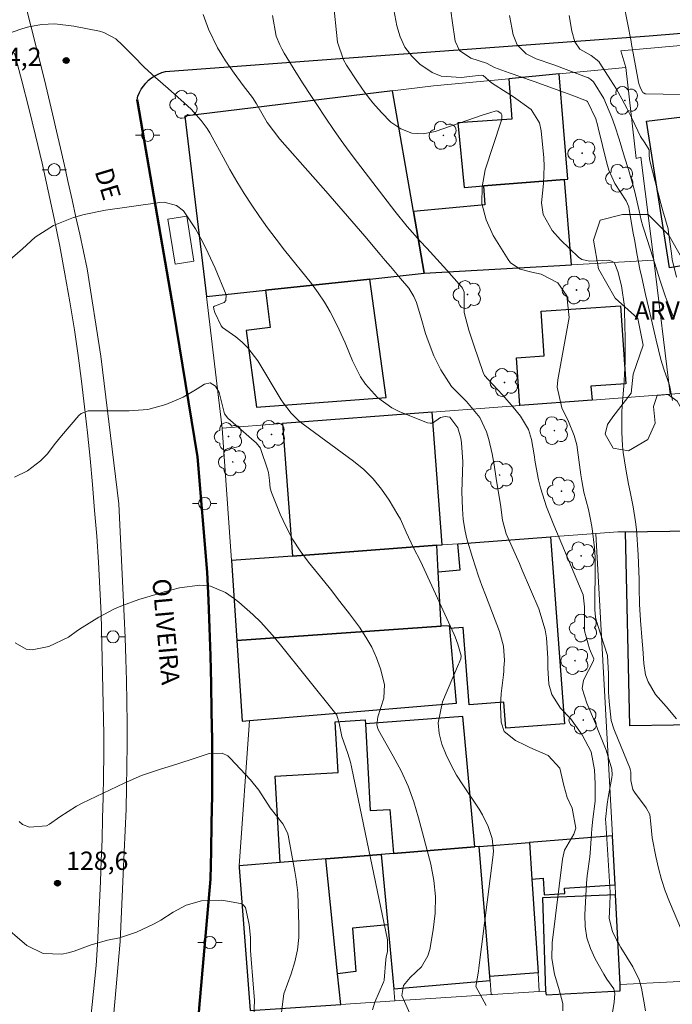
# Model space of a CAD drawing. Units: metres. Extents: x 289383 to 289898, y 1666589 to 1667157.
# Drawn here: x 289524 to 289577, y 1666635 to 1666716 of the extents above; entities that cross this region are included whole.
import ezdxf
from ezdxf.enums import TextEntityAlignment as Align

# ---------------------------------------------------------------- set-up
doc = ezdxf.new("R2010")
doc.units = ezdxf.units.M
doc.header["$MEASUREMENT"] = 0
for name, color, linetype, lineweight, true_color in [('Arvores_Isoladas', 7, 'Continuous', 18, 0x00ff33), ('Curvas_Intermediarias', 7, 'Continuous', 9, 0x783c14), ('Curvas_Mestras', 7, 'Continuous', 20, 0x783c14), ('Pto_Cotado', 7, 'Continuous', 9, 0x783c14), ('Topon_Pto_Cotado', 7, 'Continuous', 9, 0x783c14), ('Topon_Vegetacao', 7, 'Continuous', 9, 0x00ff33), ('Vegetacao', 7, 'Orla8', 9, 0x00ff33)]:
    doc.layers.add(name, color=color, linetype=linetype, lineweight=lineweight, true_color=true_color)
for name, color, linetype, lineweight in [('Edificacoes', 7, 'Continuous', 30), ('Muro_Grade', 8, 'Continuous', 20), ('Parada_Onibus', 231, 'Continuous', 18), ('Pavimentacao_Nao_Asfaltica_Mfio', 10, 'Continuous', 30), ('Poste', 7, 'Continuous', 9), ('Rodovia', 10, 'Continuous', 50), ('Separ_Fisico_Canteiro_Mureta', 10, 'Continuous', 15), ('Topon_de_Vias', 7, 'Continuous', 9)]:
    doc.layers.add(name, color=color, linetype=linetype, lineweight=lineweight)
doc.styles.add('Arial', font='arial.ttf', dxfattribs={"height": 1.5})
doc.styles.get("Standard").update_dxf_attribs({"font": 'arial.ttf'})
doc.linetypes.add('Orla8', pattern='A,6,-0.5,["V",Standard,S=1,R=0,X=-0.5,Y=-1],-0.5,6,-0.5,["V",Standard,S=1,R=0,X=-0.5,Y=-1],-0.5', length=14)

# ---------------------------------------------------------------- blocks, each defined once
blk = doc.blocks.new('Cotas')
at = {"layer": 'Pto_Cotado'}
blk.add_hatch(color=256, dxfattribs=at).paths.add_polyline_path([(0, 0.24, 1), (0, -0.24, 1)])
at = {"layer": 'Pto_Cotado', "lineweight": -3}
blk.add_lwpolyline([(0, -0.24, -1), (0, 0.24, -1)], format="xyb", close=True, dxfattribs=at)
blk = doc.blocks.new('Arvore')
at = {"layer": 'Arvores_Isoladas'}
blk.add_lwpolyline([(-0.718, 0.493, 0.872324), (-0.722, -0.551, 0.862983), (0.284, -0.827, 0.900105), (0.89, 0.029, 0.863155), (0.262, 0.861, 0.882486)], format="xyb", close=True, dxfattribs=at)
blk.add_circle((0, 0), 0.0286, dxfattribs=at)
blk = doc.blocks.new('Poste')
at = {"layer": 'Poste'}
for points in [[(-0.5, 0), (-1, 0)], [(0.5, 0), (1, 0)]]:
    blk.add_lwpolyline(points, dxfattribs=at)
blk.add_lwpolyline([(0, 0.5, 1), (0, -0.5, 1)], format="xyb", close=True, dxfattribs=at)

msp = doc.modelspace()

# ---------------------------------------------------------------- linework, layer by layer
at = {"layer": 'Curvas_Intermediarias', "flags": 128}
for points, elevation in [([(289549.372, 1666717.407), (289549.742, 1666713.925), (289550.212, 1666712.485), (289550.472, 1666712.045), (289551.363, 1666710.684), (289551.973, 1666709.804), (289552.623, 1666708.963), (289553.334, 1666708.173), (289554.114, 1666707.373), (289554.944, 1666706.823), (289555.825, 1666706.472), (289556.765, 1666706.422), (289557.755, 1666706.593), (289561.697, 1666707.973), (289562.247, 1666708.143), (289562.777, 1666708.293), (289562.897, 1666708.263), (289563.177, 1666708.073), (289563.227, 1666707.973), (289563.237, 1666707.743), (289563.197, 1666707.543), (289563.177, 1666707.453), (289561.867, 1666703.441), (289561.617, 1666702.051), (289561.597, 1666700.68), (289561.937, 1666699.35), (289562.517, 1666698.059), (289563.748, 1666696.088), (289563.948, 1666695.828), (289564.738, 1666695.308), (289565.708, 1666695.048), (289566.459, 1666694.898), (289567.819, 1666694.178), (289568.56, 1666693.097), (289568.77, 1666691.326), (289567.819, 1666686.204), (289567.769, 1666685.614), (289568.159, 1666683.904), (289568.71, 1666682.793), (289569.17, 1666681.653), (289569.38, 1666680.862), (289569.44, 1666680.462), (289569.71, 1666678.411), (289569.79, 1666677.931), (289569.98, 1666676.981), (289570.35, 1666675.57), (289570.54, 1666674.62), (289570.65, 1666674), (289570.84, 1666672.419), (289570.89, 1666671.619), (289570.9, 1666670.828), (289570.88, 1666667.797), (289570.88, 1666667.317), (289570.92, 1666666.717), (289571.011, 1666666.367), (289571.051, 1666666.247), (289571.081, 1666666.137), (289571.911, 1666663.576), (289571.981, 1666662.065), (289571.991, 1666660.564), (289572.041, 1666659.814), (289572.221, 1666658.243), (289572.441, 1666657.553), (289572.491, 1666657.413), (289573.762, 1666654.282), (289573.782, 1666654.212), (289573.832, 1666653.992), (289573.822, 1666653.311), (289573.992, 1666652.581), (289574.122, 1666652.361), (289575.082, 1666651.081), (289575.392, 1666650.53), (289575.462, 1666649.76), (289575.582, 1666648.61), (289575.882, 1666647.079), (289576.103, 1666646.129), (289576.353, 1666645.188), (289576.663, 1666644.268), (289577.013, 1666643.358), (289577.983, 1666641.017)], 121), ([(289558.996, 1666716.927), (289559.156, 1666715.706), (289559.406, 1666714.015), (289559.756, 1666713.245), (289560.686, 1666712.625), (289561.967, 1666712.215), (289562.627, 1666711.865), (289563.828, 1666711.414), (289564.868, 1666711.064), (289565.388, 1666710.884), (289565.899, 1666710.694), (289568.369, 1666709.804), (289568.98, 1666709.574), (289570.19, 1666709.124), (289570.27, 1666709.063), (289570.941, 1666707.633), (289571.081, 1666707.153), (289571.141, 1666706.903), (289571.861, 1666704.001), (289572.031, 1666703.431), (289572.521, 1666702.341), (289573.451, 1666700.91), (289573.652, 1666700.42), (289573.692, 1666700.21), (289574.032, 1666698.259), (289574.122, 1666697.739), (289574.362, 1666696.449), (289574.582, 1666695.298), (289574.722, 1666694.608), (289575.032, 1666693.207), (289575.412, 1666691.607), (289575.582, 1666690.896), (289575.922, 1666689.476), (289576.293, 1666687.885), (289576.533, 1666687.085), (289577.013, 1666685.774), (289577.263, 1666684.524)], 119), ([(289573.261, 1666717.047), (289573.852, 1666713.985), (289573.892, 1666713.745), (289574.012, 1666713.045), (289574.462, 1666710.664), (289574.492, 1666710.534), (289574.622, 1666710.154), (289574.822, 1666709.804), (289574.882, 1666709.764), (289575.002, 1666709.704), (289575.072, 1666709.694), (289577.913, 1666709.644)], 116), ([(289572.271, 1666633.934), (289572.451, 1666635.114), (289572.521, 1666635.835), (289572.421, 1666636.215), (289571.871, 1666636.995), (289571.621, 1666637.405), (289570.91, 1666638.666), (289570.51, 1666639.526), (289570.22, 1666640.406), (289570.08, 1666641.327), (289570.05, 1666642.277), (289570.18, 1666644.878), (289570.23, 1666645.498), (289570.47, 1666647.039), (289570.49, 1666647.349), (289570.6, 1666648.97), (289570.63, 1666649.36), (289570.72, 1666650.14), (289570.91, 1666651.621), (289570.89, 1666653.051), (289570.85, 1666654.192), (289570.57, 1666655.662), (289569.83, 1666657.063), (289568.86, 1666658.393), (289568.049, 1666659.264), (289567.329, 1666660.374), (289567.099, 1666661.235), (289566.999, 1666662.575), (289567.009, 1666663.355), (289566.899, 1666665.036), (289566.789, 1666665.696), (289566.259, 1666667.397), (289564.908, 1666670.588), (289564.678, 1666671.129), (289563.968, 1666672.719), (289563.588, 1666673.569), (289563.287, 1666674.7), (289563.117, 1666675.97), (289562.927, 1666677.101), (289562.757, 1666678.111), (289562.597, 1666679.222), (289562.447, 1666680.142), (289562.167, 1666681.323), (289561.977, 1666681.943), (289561.417, 1666683.123), (289560.336, 1666684.424), (289559.106, 1666685.674), (289558.225, 1666687.045), (289557.645, 1666688.195), (289557.175, 1666689.406), (289556.965, 1666690.026), (289556.595, 1666691.266), (289556.215, 1666692.557), (289555.995, 1666693.047), (289555.584, 1666693.727), (289554.914, 1666694.528), (289554.074, 1666695.518), (289553.654, 1666696.018), (289553.224, 1666696.509), (289551.963, 1666697.999), (289550.903, 1666699.23), (289549.832, 1666700.47), (289548.762, 1666701.691), (289547.691, 1666702.911), (289544.98, 1666705.982), (289543.94, 1666707.353), (289543.079, 1666708.873), (289542.739, 1666709.384), (289541.969, 1666710.384), (289541.229, 1666711.384), (289540.538, 1666712.415), (289540.228, 1666712.885), (289539.878, 1666713.465), (289539.128, 1666714.996), (289538.688, 1666716.206)], 123), ([(289544.38, 1666716.126), (289544.7, 1666714.426), (289544.98, 1666713.715), (289545.16, 1666713.375), (289545.35, 1666713.045), (289546.301, 1666711.484), (289546.911, 1666710.504), (289547.551, 1666709.544), (289547.971, 1666708.903), (289548.782, 1666707.683), (289549.402, 1666706.763), (289550.042, 1666705.852), (289550.693, 1666704.952), (289551.363, 1666704.062), (289554.434, 1666700.05), (289555.454, 1666698.799), (289556.525, 1666697.599), (289557.075, 1666697.009), (289558.165, 1666695.818), (289558.706, 1666695.218), (289559.906, 1666693.847), (289559.986, 1666693.747), (289560.146, 1666693.397), (289560.136, 1666691.727), (289560.516, 1666690.296), (289560.917, 1666689.056), (289561.697, 1666686.825), (289561.817, 1666686.555), (289562.837, 1666685.454), (289563.307, 1666684.954), (289564.168, 1666683.964), (289564.768, 1666683.233), (289565.408, 1666682.143), (289565.658, 1666681.323), (289565.879, 1666680.052), (289565.959, 1666679.452), (289566.239, 1666678.011), (289566.409, 1666677.341), (289566.909, 1666675.79), (289567.509, 1666674.27), (289567.709, 1666673.77), (289569.83, 1666668.758), (289569.9, 1666668.547), (289570.01, 1666667.587), (289570.01, 1666667.367), (289570.03, 1666665.596), (289570.43, 1666664.126), (289570.78, 1666663.295), (289570.76, 1666663.135), (289569.93, 1666661.545), (289569.83, 1666660.874), (289570.21, 1666659.654), (289570.92, 1666657.983), (289571.141, 1666657.433), (289571.811, 1666655.792), (289572.281, 1666654.232), (289572.291, 1666653.792), (289572.271, 1666653.562), (289571.961, 1666651.911), (289571.881, 1666651.361), (289571.761, 1666650.11), (289571.771, 1666649.83), (289572.121, 1666644.158), (289572.131, 1666643.898), (289572.091, 1666643.127), (289572.061, 1666641.977), (289572.321, 1666640.917), (289572.651, 1666640.236), (289572.831, 1666639.916), (289573.021, 1666639.596), (289574.002, 1666638.025), (289574.522, 1666636.955), (289574.712, 1666636.265), (289574.892, 1666635.184), (289575.022, 1666634.404)], 122), ([(289563.868, 1666716.126), (289564.158, 1666714.546), (289564.498, 1666713.725), (289565.218, 1666712.975), (289566.049, 1666712.575), (289567.509, 1666712.065), (289570.2, 1666711.074), (289570.3, 1666711.034), (289570.55, 1666710.884), (289570.76, 1666710.684), (289571.601, 1666709.304), (289572.281, 1666707.743), (289572.511, 1666707.053), (289572.861, 1666705.972), (289573.301, 1666704.502), (289573.632, 1666703.471), (289574.142, 1666701.761), (289574.512, 1666700.09), (289574.682, 1666699.33), (289574.812, 1666698.839), (289574.892, 1666698.589), (289575.652, 1666696.198), (289575.792, 1666695.758), (289576.203, 1666694.428), (289576.643, 1666693.107), (289576.803, 1666692.667), (289577.393, 1666691.216)], 118), ([(289577.573, 1666694.628), (289577.233, 1666696.088), (289577.163, 1666696.579), (289576.933, 1666698.319), (289576.883, 1666698.619), (289576.463, 1666700.09), (289576.303, 1666700.68), (289575.402, 1666704.192), (289575.342, 1666704.602), (289575.322, 1666705.102), (289574.972, 1666705.662), (289574.622, 1666706.202), (289573.932, 1666707.653), (289573.522, 1666708.463), (289573.101, 1666709.274), (289572.641, 1666710.064), (289572.171, 1666710.834), (289571.291, 1666712.215), (289571.201, 1666712.345), (289570.58, 1666712.845), (289569.65, 1666713.355), (289569.23, 1666713.975), (289568.98, 1666714.836), (289568.77, 1666716.136)], 117), ([(289568.239, 1666634.404), (289568.239, 1666634.994), (289567.929, 1666636.125), (289567.569, 1666637.405), (289567.349, 1666638.696), (289567.379, 1666639.996), (289568.209, 1666646.859), (289568.389, 1666647.589), (289569.14, 1666648.91), (289569.31, 1666649.41), (289569.02, 1666651.031), (289568.6, 1666651.931), (289568.329, 1666652.901), (289567.999, 1666654.332), (289567.039, 1666655.362), (289565.528, 1666656.033), (289565.138, 1666656.213), (289564.358, 1666656.593), (289563.418, 1666657.343), (289563.167, 1666658.093), (289563.117, 1666659.394), (289563.187, 1666660.464), (289563.358, 1666661.995), (289563.388, 1666662.285), (289563.408, 1666662.575), (289563.448, 1666663.155), (289563.368, 1666664.356), (289563.047, 1666665.536), (289561.877, 1666668.568), (289561.597, 1666669.328), (289561.327, 1666670.088), (289560.827, 1666671.619), (289560.366, 1666673.159), (289560.216, 1666673.79), (289560.056, 1666674.74), (289559.986, 1666675.61), (289559.946, 1666677.011), (289559.996, 1666678.641), (289560.016, 1666679.492), (289559.906, 1666681.052), (289559.866, 1666681.413), (289559.606, 1666682.283), (289558.956, 1666683.133), (289558.586, 1666683.213), (289558.195, 1666683.113), (289557.525, 1666682.663), (289557.335, 1666682.653), (289557.135, 1666682.693), (289554.854, 1666683.593), (289554.194, 1666683.914), (289553.003, 1666684.754), (289552.023, 1666685.844), (289551.613, 1666686.455), (289550.963, 1666687.775), (289550.352, 1666689.256), (289549.712, 1666690.666), (289549.132, 1666691.787), (289548.662, 1666692.587), (289548.141, 1666693.357), (289547.581, 1666694.108), (289545.38, 1666696.859), (289544.68, 1666697.759), (289543.99, 1666698.679), (289543.33, 1666699.61), (289542.689, 1666700.56), (289542.069, 1666701.521), (289541.459, 1666702.491), (289540.889, 1666703.481), (289540.328, 1666704.482), (289539.438, 1666706.132), (289539.228, 1666706.492), (289539.008, 1666706.843), (289538.528, 1666707.513), (289537.697, 1666708.433), (289537.137, 1666708.953), (289535.817, 1666710.124), (289534.766, 1666711.044), (289533.836, 1666711.895), (289532.955, 1666712.795), (289532.075, 1666713.695), (289531.505, 1666714.196), (289530.525, 1666714.726), (289530.164, 1666714.826), (289528.074, 1666715.256), (289526.493, 1666715.436), (289525.423, 1666715.396), (289524.382, 1666715.196), (289523.872, 1666715.046), (289522.131, 1666714.456)], 124), ([(289555.664, 1666634.174), (289555.014, 1666635.665), (289555.154, 1666636.475), (289555.704, 1666637.135), (289556.635, 1666638.015), (289557.155, 1666638.916), (289557.305, 1666639.426), (289557.595, 1666641.067), (289557.755, 1666642.417), (289557.785, 1666643.778), (289557.645, 1666645.118), (289557.385, 1666646.459), (289556.395, 1666650.24), (289555.995, 1666651.561), (289555.524, 1666652.851), (289554.954, 1666654.102), (289554.314, 1666655.322), (289553.103, 1666657.443), (289553.033, 1666657.593), (289552.963, 1666657.893), (289553.033, 1666658.544), (289553.544, 1666660.064), (289553.584, 1666661.185), (289553.254, 1666662.475), (289552.923, 1666663.385), (289552.543, 1666664.266), (289552.063, 1666665.096), (289551.533, 1666665.896), (289550.713, 1666666.987), (289549.932, 1666668.017), (289549.142, 1666669.038), (289548.342, 1666670.038), (289547.351, 1666671.249), (289546.661, 1666672.169), (289546.041, 1666673.119), (289545.5, 1666674.13), (289545.03, 1666675.17), (289544.31, 1666676.951), (289544.2, 1666677.311), (289544.15, 1666677.941), (289544.05, 1666678.611), (289543.97, 1666678.872), (289543.44, 1666680.482), (289543.39, 1666680.592), (289543.049, 1666681.032), (289542.879, 1666681.182), (289540.729, 1666683.073), (289540.438, 1666683.423), (289540.018, 1666685.174), (289539.698, 1666685.704), (289539.278, 1666685.964), (289538.798, 1666685.864), (289538.208, 1666685.464), (289537.057, 1666684.784), (289535.637, 1666684.174), (289534.146, 1666683.774), (289532.615, 1666683.653), (289529.354, 1666683.673), (289529.234, 1666683.673), (289528.664, 1666683.453), (289528.484, 1666683.283), (289527.053, 1666681.613), (289526.563, 1666681.012), (289525.863, 1666680.112), (289525.322, 1666679.572), (289524.252, 1666678.732), (289523.182, 1666678.231)], 126), ([(289552.613, 1666634.474), (289552.793, 1666635.114), (289553.504, 1666636.745), (289553.534, 1666636.805), (289553.564, 1666636.935), (289553.704, 1666638.616), (289553.734, 1666638.806), (289553.824, 1666639.276), (289553.834, 1666640.246), (289550.883, 1666654.442), (289550.803, 1666654.812), (289550.572, 1666655.522), (289550.092, 1666656.933), (289549.872, 1666658.013), (289549.682, 1666658.674), (289549.602, 1666658.794), (289544.95, 1666664.586), (289544.36, 1666665.286), (289543.43, 1666666.307), (289542.769, 1666666.947), (289541.619, 1666667.947), (289541.259, 1666668.237), (289540.518, 1666668.748), (289539.288, 1666669.278), (289538.408, 1666669.348), (289536.747, 1666669.128), (289535.497, 1666668.798), (289534.806, 1666668.598), (289533.416, 1666668.167), (289532.055, 1666667.697), (289531.395, 1666667.417), (289530.124, 1666666.737), (289528.754, 1666665.886), (289528.374, 1666665.636), (289527.633, 1666665.096), (289526.023, 1666664.306), (289524.652, 1666664.036), (289524.152, 1666664.096), (289523.252, 1666664.616)], 127), ([(289545.12, 1666634.304), (289545.32, 1666635.795), (289545.921, 1666637.435), (289546.221, 1666638.416), (289546.441, 1666639.406), (289546.541, 1666640.416), (289546.561, 1666641.437), (289546.461, 1666644.088), (289546.451, 1666644.308), (289546.341, 1666645.188), (289546.221, 1666645.839), (289545.681, 1666648.83), (289545.631, 1666649.03), (289545.25, 1666649.75), (289544.2, 1666651.071), (289543.27, 1666652.511), (289542.569, 1666653.361), (289540.919, 1666655.152), (289540.719, 1666655.332), (289540.258, 1666655.552), (289539.188, 1666655.542), (289538.038, 1666655.152), (289536.617, 1666654.672), (289535.116, 1666654.212), (289533.636, 1666653.712), (289532.195, 1666653.101), (289528.764, 1666651.451), (289528.284, 1666651.201), (289526.903, 1666650.34), (289526.073, 1666649.74), (289525.833, 1666649.59), (289524.412, 1666649.47), (289523.862, 1666649.69), (289523.582, 1666649.96)], 128), ([(289542.849, 1666633.974), (289542.909, 1666635.244), (289542.629, 1666638.636), (289542.599, 1666638.996), (289542.589, 1666639.356), (289542.579, 1666640.426), (289542.469, 1666641.497), (289542.169, 1666642.877), (289541.959, 1666643.127), (289541.769, 1666643.227), (289540.218, 1666643.478), (289538.558, 1666643.428), (289537.287, 1666643.087), (289536.227, 1666642.517), (289535.216, 1666641.857), (289534.656, 1666641.537), (289533.226, 1666640.857), (289531.815, 1666640.396), (289530.835, 1666640.196), (289529.414, 1666639.796), (289528.094, 1666639.316), (289527.593, 1666639.166), (289527.083, 1666639.066), (289525.553, 1666639.106), (289524.212, 1666639.766), (289522.051, 1666641.617)], 129)]:
    msp.add_lwpolyline(points, dxfattribs=dict(at, elevation=elevation))
at = {"layer": 'Curvas_Mestras', "flags": 128}
for points, elevation in [([(289577.593, 1666658.383), (289576.743, 1666659.404), (289575.862, 1666660.384), (289575.252, 1666661.425), (289575.022, 1666661.995), (289574.902, 1666662.925), (289574.802, 1666664.146), (289574.752, 1666664.746), (289574.622, 1666666.447), (289574.542, 1666667.797), (289574.522, 1666669.148), (289574.522, 1666669.818), (289574.472, 1666671.169), (289574.432, 1666671.839), (289574.282, 1666673.92), (289574.222, 1666674.54), (289574.032, 1666675.79), (289573.762, 1666677.021), (289573.632, 1666677.641), (289573.411, 1666678.882), (289573.201, 1666680.232), (289573.141, 1666680.792), (289573.081, 1666681.903), (289573.081, 1666683.543), (289573.121, 1666684.064), (289573.251, 1666685.694), (289573.321, 1666686.685), (289573.361, 1666687.675), (289573.371, 1666688.655), (289573.371, 1666689.646), (289573.311, 1666691.817), (289573.301, 1666692.237), (289573.071, 1666693.918), (289572.751, 1666695.108), (289572.521, 1666695.748), (289572.451, 1666695.838), (289572.251, 1666695.968), (289572.011, 1666696.028), (289570.45, 1666695.968), (289569.81, 1666696.098), (289569.54, 1666696.288), (289568.059, 1666697.719), (289567.379, 1666698.479), (289566.639, 1666699.79), (289566.479, 1666700.75), (289566.659, 1666702.341), (289566.709, 1666703.751), (289566.669, 1666704.452), (289566.469, 1666706.653), (289566.319, 1666707.313), (289565.648, 1666708.403), (289564.198, 1666709.454), (289563.668, 1666709.764), (289562.387, 1666710.604), (289561.687, 1666711.194), (289561.527, 1666711.224), (289559.876, 1666711.024), (289558.255, 1666711.144), (289557.515, 1666711.444), (289556.495, 1666712.125), (289555.825, 1666712.795), (289555.264, 1666713.525), (289554.874, 1666714.366), (289554.594, 1666715.276), (289554.354, 1666716.586)], 120), ([(289522.621, 1666695.908), (289523.842, 1666696.959), (289524.902, 1666697.939), (289526.383, 1666698.889), (289528.044, 1666699.54), (289528.904, 1666699.79), (289530.665, 1666700.14), (289535.136, 1666700.78), (289535.486, 1666700.79), (289536.497, 1666700.52), (289537.067, 1666700.09), (289538.058, 1666698.609), (289538.508, 1666697.819), (289538.918, 1666697.019), (289539.308, 1666696.208), (289539.668, 1666695.378), (289540.569, 1666693.177), (289540.548, 1666692.727), (289540.418, 1666692.557), (289539.628, 1666692.247), (289539.548, 1666692.207), (289539.578, 1666692.027), (289539.658, 1666691.747), (289540.178, 1666690.646), (289540.288, 1666690.506), (289541.369, 1666689.736), (289541.889, 1666689.306), (289542.369, 1666688.846), (289543.18, 1666687.765), (289545.09, 1666684.574), (289545.28, 1666684.284), (289545.911, 1666683.473), (289546.551, 1666682.833), (289546.911, 1666682.563), (289551.043, 1666679.542), (289551.883, 1666678.852), (289552.663, 1666678.091), (289553.344, 1666677.241), (289553.964, 1666676.341), (289554.694, 1666675.12), (289554.894, 1666674.77), (289555.384, 1666673.7), (289555.985, 1666672.429), (289556.555, 1666671.329), (289559.316, 1666665.296), (289559.406, 1666665.106), (289559.616, 1666664.496), (289559.886, 1666663.556), (289559.856, 1666663.305), (289559.786, 1666663.115), (289559.716, 1666662.985), (289559.686, 1666662.915), (289559.666, 1666662.855), (289558.366, 1666659.784), (289557.995, 1666658.043), (289558.075, 1666657.163), (289558.296, 1666656.293), (289558.666, 1666655.422), (289559.066, 1666654.582), (289559.516, 1666653.762), (289560.016, 1666652.971), (289561.367, 1666650.951), (289561.647, 1666650.5), (289562.107, 1666649.55), (289562.427, 1666648.55), (289562.537, 1666647.519), (289562.497, 1666646.999), (289561.347, 1666637.935), (289561.307, 1666637.665), (289561.107, 1666636.405), (289561.947, 1666634.854)], 125)]:
    msp.add_lwpolyline(points, dxfattribs=dict(at, elevation=elevation))
at = {"layer": 'Edificacoes', "flags": 128}
for points in [[(289561.737, 1666702.131), (289568.379, 1666702.671), (289568.65, 1666702.691), (289567.939, 1666711.334), (289563.808, 1666710.934), (289564.058, 1666707.623), (289559.616, 1666707.313), (289560.146, 1666702.001)], [(289555.965, 1666700.02), (289554.244, 1666709.934), (289537.197, 1666707.863), (289538.968, 1666693.067), (289543.82, 1666693.577), (289552.373, 1666694.488), (289556.845, 1666694.968)], [(289575.122, 1666707.443), (289583.996, 1666708.523), (289585.576, 1666698.929), (289584.626, 1666698.769), (289584.866, 1666697.299), (289582.175, 1666696.859), (289582.135, 1666697.119), (289581.115, 1666696.959), (289581.255, 1666696.108), (289577.003, 1666695.408)], [(289561.737, 1666702.131), (289561.847, 1666700.58), (289555.965, 1666700.02), (289556.845, 1666694.968), (289568.96, 1666695.658), (289568.379, 1666702.671)], [(289552.373, 1666694.488), (289543.82, 1666693.577), (289544.2, 1666690.496), (289542.229, 1666690.266), (289543.079, 1666683.954), (289553.734, 1666684.764)], [(289570.65, 1666684.544), (289564.708, 1666684.094), (289564.428, 1666688.025), (289566.709, 1666688.175), (289566.449, 1666691.847), (289572.971, 1666692.297), (289573.421, 1666685.894), (289570.55, 1666685.694)], [(289557.895, 1666672.629), (289558.316, 1666672.659), (289557.515, 1666683.553), (289545.22, 1666682.623), (289546.031, 1666671.739)], [(289573.401, 1666673.74), (289578.854, 1666673.82), (289579.404, 1666673.86), (289579.384, 1666674.5), (289580.334, 1666674.54), (289580.514, 1666669.438), (289580.924, 1666657.903), (289573.752, 1666657.813)], [(289558.005, 1666670.448), (289559.816, 1666670.618), (289559.626, 1666672.759), (289567.229, 1666673.319), (289568.369, 1666657.963), (289563.558, 1666657.603), (289563.398, 1666659.734), (289560.536, 1666659.524), (289560.066, 1666665.876), (289558.954, 1666665.796), (289558.936, 1666666.006), (289558.245, 1666665.976)], [(289558.005, 1666670.448), (289557.895, 1666672.629), (289546.031, 1666671.739), (289541.019, 1666671.367), (289541.449, 1666664.816), (289558.245, 1666665.976)], [(289542.499, 1666658.253), (289559.496, 1666659.654), (289558.954, 1666665.796), (289558.936, 1666666.006), (289558.245, 1666665.976), (289541.449, 1666664.816), (289541.889, 1666658.183)], [(289552.033, 1666657.963), (289552.423, 1666650.851), (289554.024, 1666650.941), (289554.324, 1666647.329), (289561.017, 1666647.859), (289560.036, 1666658.564)], [(289552.033, 1666657.963), (289552.423, 1666650.851), (289554.024, 1666650.941), (289554.324, 1666647.329), (289553.314, 1666647.249), (289548.782, 1666646.889), (289545.02, 1666646.589), (289544.62, 1666653.682), (289549.772, 1666653.972), (289549.542, 1666658.143), (289552.013, 1666658.283)], [(289565.698, 1666645.218), (289566.619, 1666645.308), (289566.709, 1666643.918), (289568.42, 1666644.038), (289568.389, 1666644.478), (289572.531, 1666644.758), (289572.311, 1666648.76), (289565.498, 1666648.219)], [(289561.017, 1666647.859), (289554.324, 1666647.329), (289553.314, 1666647.249), (289553.864, 1666641.457), (289554.354, 1666636.205), (289562.267, 1666636.895), (289562.237, 1666637.215), (289561.357, 1666647.889)], [(289562.237, 1666637.215), (289561.357, 1666647.889), (289565.498, 1666648.219), (289565.698, 1666645.218), (289566.209, 1666637.525)], [(289553.864, 1666641.457), (289550.953, 1666641.197), (289551.243, 1666637.645), (289549.742, 1666637.455), (289548.782, 1666646.889), (289553.314, 1666647.249)], [(289545.02, 1666646.589), (289541.649, 1666646.319), (289541.639, 1666646.179), (289542.549, 1666634.434), (289550.002, 1666634.924), (289549.742, 1666637.455), (289548.782, 1666646.889)], [(289566.809, 1666636.025), (289566.879, 1666635.715), (289572.961, 1666636.055), (289572.951, 1666636.574), (289572.571, 1666643.938), (289566.579, 1666643.668)]]:
    msp.add_lwpolyline(points, close=True, dxfattribs=at)
at = {"layer": 'Muro_Grade', "flags": 128}
for points in [[(289585.126, 1666712.785), (289584.986, 1666714.286), (289573.021, 1666713.235), (289573.431, 1666711.865)], [(289573.431, 1666711.865), (289567.939, 1666711.334), (289563.808, 1666710.934), (289557.615, 1666710.344), (289554.244, 1666709.934)], [(289575.712, 1666696.048), (289574.662, 1666704.492), (289574.272, 1666704.382), (289573.431, 1666711.865)], [(289554.244, 1666709.934), (289537.197, 1666707.863), (289538.968, 1666693.067)], [(289556.845, 1666694.968), (289555.965, 1666700.02), (289554.244, 1666709.934)], [(289575.712, 1666696.048), (289568.96, 1666695.658), (289556.845, 1666694.968)], [(289577.073, 1666685.034), (289575.712, 1666696.048)], [(289556.845, 1666694.968), (289552.373, 1666694.488), (289543.82, 1666693.577), (289538.968, 1666693.067)], [(289538.968, 1666693.067), (289540.238, 1666682.453), (289540.248, 1666682.243)], [(289577.073, 1666685.034), (289570.65, 1666684.544), (289564.708, 1666684.094), (289557.515, 1666683.553), (289545.22, 1666682.623), (289540.248, 1666682.243)], [(289579.384, 1666674.5), (289578.203, 1666685.114), (289577.073, 1666685.034)], [(289540.248, 1666682.243), (289541.019, 1666671.367)], [(289579.384, 1666674.5), (289579.404, 1666673.86), (289578.854, 1666673.82), (289573.401, 1666673.74), (289572.761, 1666673.73), (289570.951, 1666673.599)], [(289557.895, 1666672.629), (289558.316, 1666672.659), (289559.626, 1666672.759), (289567.229, 1666673.319), (289570.951, 1666673.599)], [(289572.311, 1666648.76), (289570.951, 1666673.599)], [(289541.019, 1666671.367), (289546.031, 1666671.739), (289557.895, 1666672.629)], [(289558.245, 1666665.976), (289558.005, 1666670.448), (289557.895, 1666672.629)], [(289541.019, 1666671.367), (289541.449, 1666664.816)], [(289541.449, 1666664.816), (289558.245, 1666665.976)], [(289542.499, 1666658.253), (289559.496, 1666659.654), (289558.954, 1666665.796), (289558.936, 1666666.006), (289558.245, 1666665.976)], [(289541.449, 1666664.816), (289541.889, 1666658.183), (289542.499, 1666658.253)], [(289542.499, 1666658.253), (289541.649, 1666646.319)], [(289565.498, 1666648.219), (289572.311, 1666648.76)], [(289572.311, 1666648.76), (289572.531, 1666644.758), (289572.571, 1666643.938), (289572.951, 1666636.574)], [(289553.314, 1666647.249), (289554.324, 1666647.329), (289561.017, 1666647.859), (289561.357, 1666647.889)], [(289561.357, 1666647.889), (289565.498, 1666648.219)], [(289561.357, 1666647.889), (289562.237, 1666637.215), (289562.267, 1666636.895), (289562.357, 1666635.735)], [(289566.309, 1666635.995), (289566.209, 1666637.525), (289565.698, 1666645.218), (289565.498, 1666648.219)], [(289553.314, 1666647.249), (289548.782, 1666646.889), (289545.02, 1666646.589), (289541.649, 1666646.319)], [(289554.444, 1666635.214), (289554.354, 1666636.205), (289553.864, 1666641.457), (289553.314, 1666647.249)], [(289541.649, 1666646.319), (289541.639, 1666646.179), (289542.549, 1666634.434), (289550.002, 1666634.924), (289554.444, 1666635.214)], [(289572.951, 1666636.574), (289572.961, 1666636.055), (289566.879, 1666635.715), (289566.809, 1666636.025), (289566.309, 1666635.995)], [(289572.951, 1666636.574), (289581.655, 1666636.995)], [(289562.357, 1666635.735), (289562.007, 1666635.715), (289554.444, 1666635.214)], [(289566.309, 1666635.995), (289562.457, 1666635.745), (289562.357, 1666635.735)]]:
    msp.add_lwpolyline(points, dxfattribs=at)
at = {"layer": 'Parada_Onibus', "flags": 128}
msp.add_lwpolyline([(289537.337, 1666699.65), (289535.797, 1666699.41), (289536.387, 1666695.718), (289537.927, 1666695.968)], close=True, dxfattribs=at)
at = {"layer": 'Pavimentacao_Nao_Asfaltica_Mfio', "flags": 128}
msp.add_lwpolyline([(289533.256, 1666709.204), (289533.336, 1666709.514), (289533.456, 1666709.804), (289533.606, 1666710.074), (289533.786, 1666710.334), (289533.986, 1666710.574), (289534.206, 1666710.804), (289534.446, 1666710.994), (289534.716, 1666711.174), (289534.986, 1666711.314), (289535.286, 1666711.434), (289535.587, 1666711.514), (289551.783, 1666712.735), (289575.322, 1666714.466), (289590.948, 1666715.746), (289610.266, 1666716.777)], dxfattribs=at)
at = {"layer": 'Rodovia', "flags": 128}
msp.add_lwpolyline([(289533.256, 1666709.204), (289533.286, 1666709.063), (289536.257, 1666691.937), (289538.228, 1666679.902), (289539.008, 1666670.418), (289539.118, 1666668.127), (289539.218, 1666665.836), (289539.288, 1666663.546), (289539.348, 1666661.255), (289539.388, 1666658.964), (289539.418, 1666656.673), (289539.418, 1666654.382), (289539.418, 1666652.091), (289539.388, 1666649.8), (289539.348, 1666647.509), (289539.288, 1666645.218), (289538.358, 1666634.614), (289538.298, 1666633.864)], dxfattribs=at)
at = {"layer": 'Separ_Fisico_Canteiro_Mureta', "flags": 128}
for points in [[(289523.462, 1666719.518), (289525.643, 1666710.854), (289525.983, 1666709.454), (289526.313, 1666708.043), (289526.643, 1666706.633), (289526.973, 1666705.222), (289527.293, 1666703.811), (289527.613, 1666702.401), (289527.934, 1666700.99), (289528.244, 1666699.58), (289528.564, 1666698.159), (289528.864, 1666696.749), (289529.174, 1666695.338), (289530.294, 1666688.155), (289531.775, 1666676.02), (289532.205, 1666666.807), (289532.285, 1666665.046), (289532.345, 1666663.285), (289532.395, 1666661.525), (289532.425, 1666659.764), (289532.435, 1666658.013), (289532.435, 1666656.253), (289532.425, 1666654.492), (289532.395, 1666652.731), (289532.355, 1666650.971), (289532.295, 1666649.21), (289532.215, 1666647.449), (289531.865, 1666640.086), (289531.005, 1666630.202)], [(289528.924, 1666628.512), (289529.904, 1666638.125), (289530.014, 1666639.856), (289530.104, 1666641.577), (289530.184, 1666643.308), (289530.264, 1666645.028), (289530.324, 1666646.759), (289530.384, 1666648.48), (289530.435, 1666650.21), (289530.475, 1666651.931), (289530.505, 1666653.662), (289530.525, 1666655.392), (289530.535, 1666657.113), (289530.314, 1666666.987), (289530.204, 1666669.118), (289530.084, 1666671.239), (289529.944, 1666673.369), (289529.774, 1666675.49), (289529.594, 1666677.621), (289529.404, 1666679.742), (289529.184, 1666681.863), (289528.944, 1666683.984), (289528.694, 1666686.094), (289528.414, 1666688.215), (289528.124, 1666690.326), (289527.743, 1666692.617), (289527.333, 1666694.908), (289526.903, 1666697.189), (289526.443, 1666699.47), (289525.963, 1666701.741), (289525.453, 1666704.012), (289524.922, 1666706.272), (289524.372, 1666708.523), (289523.792, 1666710.774), (289523.182, 1666713.025)]]:
    msp.add_lwpolyline(points, dxfattribs=at)
at = {"layer": 'Vegetacao', "flags": 128}
msp.add_lwpolyline([(289579.084, 1666682.953), (289578.854, 1666682.933), (289578.493, 1666682.963), (289577.623, 1666684.464), (289576.893, 1666685.004), (289576.003, 1666684.914), (289575.692, 1666684.034), (289575.822, 1666682.663), (289575.232, 1666681.303), (289573.642, 1666680.382), (289572.391, 1666680.602), (289571.721, 1666681.753), (289571.921, 1666682.533), (289572.341, 1666683.183), (289573.852, 1666685.124), (289574.032, 1666686.685), (289574.832, 1666689.056), (289574.392, 1666691.256), (289572.551, 1666692.927), (289571.171, 1666695.328), (289570.75, 1666697.679), (289571.301, 1666699.33), (289573.151, 1666699.79), (289575.252, 1666699.78), (289576.943, 1666698.089), (289578.473, 1666695.388), (289578.874, 1666693.737), (289578.944, 1666691.887), (289580.664, 1666690.886), (289582.725, 1666690.796), (289584.106, 1666689.996), (289584.046, 1666688.695), (289582.465, 1666687.755), (289580.014, 1666686.425), (289579.184, 1666684.674), (289579.684, 1666683.403)], close=True, dxfattribs=at)

# ---------------------------------------------------------------- block references
at = {"layer": 'Arvores_Isoladas'}
for p in [(289573.331, 1666709.154), (289537.127, 1666708.823), (289558.426, 1666706.282), (289569.83, 1666704.822), (289572.931, 1666702.761), (289569.37, 1666693.587), (289560.406, 1666693.217), (289563.448, 1666685.994), (289540.779, 1666681.553), (289544.3, 1666681.733), (289567.549, 1666682.043), (289541.119, 1666679.472), (289563.047, 1666678.391), (289568.129, 1666677.071), (289569.74, 1666671.759), (289569.95, 1666665.836), (289569.24, 1666663.155), (289569.92, 1666658.283)]:
    msp.add_blockref('Arvore', p, dxfattribs=at)
at = {"layer": 'Poste'}
for p in [(289534.136, 1666706.292), (289526.453, 1666703.461), (289538.818, 1666676.05), (289531.285, 1666665.116), (289539.248, 1666640.016)]:
    msp.add_blockref('Poste', p, dxfattribs=at)
at = {"layer": 'Pto_Cotado'}
for p in [(289527.443, 1666712.435, 124.24), (289526.723, 1666644.878, 128.55)]:
    msp.add_blockref('Cotas', p, dxfattribs=at)

# ---------------------------------------------------------------- texts
at = {"layer": 'Topon_de_Vias', "style": 'Arial'}
for s, rotation, p in [('DE', 286.74642, (289529.768, 1666703.339)), ('OLIVEIRA', 275.20273, (289534.505, 1666669.832))]:
    msp.add_text(s, height=1.5, rotation=rotation, dxfattribs=at).set_placement(p)
at = {"layer": 'Topon_Pto_Cotado', "style": 'Arial'}
for s, p in [('124,2', (289522.85, 1666712.733, 124.24)), ('128,6', (289529.993, 1666646.726, 128.55))]:
    msp.add_text(s, height=1.5, dxfattribs=at).set_placement(p, align=Align.MIDDLE_CENTER)
at = {"layer": 'Topon_Vegetacao', "style": 'Arial'}
msp.add_text('ARV', height=1.5, dxfattribs=at).set_placement((289574.132, 1666691.146))

doc.saveas('drawing.dxf')
